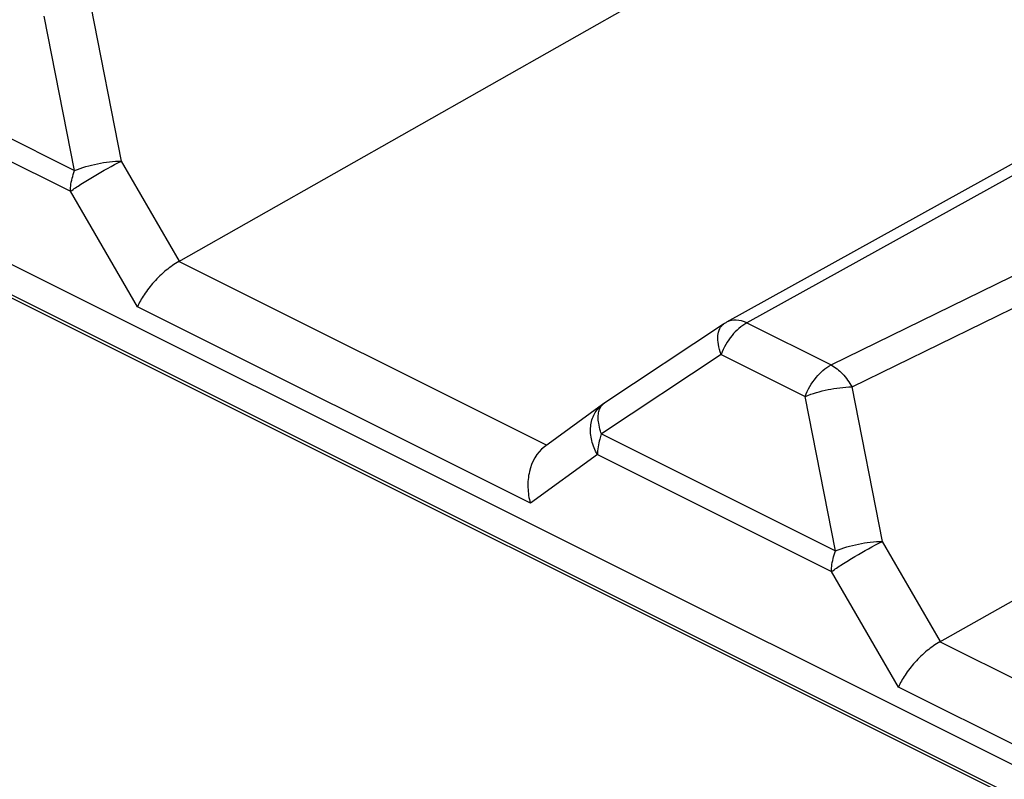
# Model space of a CAD drawing. Units: millimetres. Extents: x 98 to 189, y 49 to 172.
# Drawn here: x 128 to 133, y 119 to 123 of the extents above; entities that cross this region are included whole.
import ezdxf

# ---------------------------------------------------------------- set-up
doc = ezdxf.new("R2010")
doc.units = ezdxf.units.MM
doc.header["$LTSCALE"] = 16.335
doc.layers.get('0').update_dxf_attribs({"linetype": 'CONTINUOUS'})
doc.layers.add('INTFCLR_4', color=7, linetype='CONTINUOUS')
doc.layers.add('RACCORDO', color=7, linetype='CONTINUOUS')

msp = doc.modelspace()

# ---------------------------------------------------------------- linework, layer by layer
at = {"color": 7, "linetype": 'CONTINUOUS'}
for p, q in [((153.4926, 108.7154), (105.6215, 132.651)), ((153.4219, 108.6093), (105.4801, 132.5803)), ((128.8723, 121.4279), (138.8368, 127.0815))]:
    msp.add_line(p, q, dxfattribs=at)
at = {"layer": 'INTFCLR_4', "color": 250, "linetype": 'CONTINUOUS'}
msp.add_line((106.1695, 132.2207), (152.9064, 108.8523), dxfattribs=at)
at = {"layer": 'RACCORDO', "color": 7, "linetype": 'CONTINUOUS'}
for p, q in [((140.8742, 126.3951), (131.4166, 121.1457)), ((131.403, 121.1374), (130.8471, 120.768)), ((130.8403, 120.7632), (130.5701, 120.5669)), ((130.8471, 120.768), (130.8405, 120.7634)), ((132.4079, 119.6602), (134.3254, 120.7481))]:
    msp.add_line(p, q, dxfattribs=at)
at = {"layer": 'RACCORDO', "color": 250, "linetype": 'CONTINUOUS'}
for p, q in [((140.9648, 126.39), (131.5112, 121.1427)), ((131.9018, 120.9474), (141.9788, 125.883)), ((131.9994, 120.8453), (142.0812, 125.7832)), ((128.6049, 121.8952), (128.4638, 122.6131)), ((128.3874, 121.8507), (128.2463, 122.5686)), ((127.2998, 122.3945), (128.3874, 121.8507)), ((127.2809, 122.2985), (128.3684, 121.7547)), ((128.8748, 121.4293), (128.6049, 121.8952)), ((128.6797, 121.2173), (128.3684, 121.7547)), ((130.5805, 120.5738), (128.8723, 121.4279)), ((130.5051, 120.3046), (128.6797, 121.2173)), ((131.5112, 121.1427), (131.9018, 120.9474)), ((131.3912, 120.9962), (130.8353, 120.6268)), ((131.3912, 120.9962), (131.7818, 120.8008)), ((132.1405, 120.1274), (131.9994, 120.8453)), ((131.9229, 120.083), (131.7818, 120.8008)), ((130.8353, 120.6268), (131.9229, 120.083)), ((130.8164, 120.5307), (130.5051, 120.3046)), ((130.8164, 120.5307), (131.904, 119.9869)), ((132.4103, 119.6616), (132.1405, 120.1274)), ((132.2153, 119.4495), (131.904, 119.9869)), ((134.1161, 118.8061), (132.4079, 119.6602)), ((134.0406, 118.5368), (132.2153, 119.4495))]:
    msp.add_line(p, q, dxfattribs=at)
at = {"layer": 'RACCORDO', "color": 7, "linetype": 'CONTINUOUS'}
msp.add_arc((131.5137, 120.9708), 0.2, 119.0343, 123.6056, dxfattribs=at)
at = {"layer": 'RACCORDO', "color": 250, "linetype": 'CONTINUOUS'}
msp.add_arc((130.8739, 120.7277), 0.0484, 123.6557, 127.1266, dxfattribs=at)
for points, knots in [([(128.3684, 121.7547), (128.384, 121.7659), (128.4201, 121.7898), (128.4983, 121.8378), (128.5617, 121.8733), (128.6049, 121.8952)], [0, 0, 0, 0, 0.209451, 0.471524, 1, 1, 1, 1]), ([(128.3874, 121.8507), (128.4214, 121.8651), (128.4934, 121.8854), (128.5675, 121.8949), (128.6049, 121.8952)], [0, 0, 0, 0, 0.496494, 1, 1, 1, 1]), ([(128.3684, 121.7547), (128.3684, 121.7624), (128.3702, 121.7951), (128.3785, 121.8274), (128.3874, 121.8507)], [0, 0, 0, 0, 0.236659, 1, 1, 1, 1]), ([(131.3912, 120.9962), (131.3857, 121.0113), (131.3776, 121.0401), (131.3745, 121.0812), (131.3817, 121.1153), (131.3952, 121.1322), (131.403, 121.1374)], [0, 0, 0, 0, 0.319718, 0.592399, 0.814251, 1, 1, 1, 1]), ([(131.5112, 121.1427), (131.4844, 121.1288), (131.4354, 121.0844), (131.4033, 121.0278), (131.3912, 120.9962)], [0, 0, 0, 0, 0.471787, 1, 1, 1, 1]), ([(131.5112, 121.1427), (131.4954, 121.1501), (131.4634, 121.1598), (131.4298, 121.1529), (131.4166, 121.1457)], [0, 0, 0, 0, 0.536614, 1, 1, 1, 1]), ([(131.7818, 120.8008), (131.7939, 120.8325), (131.826, 120.8891), (131.875, 120.9334), (131.9018, 120.9474)], [0, 0, 0, 0, 0.527872, 1, 1, 1, 1]), ([(131.9018, 120.9474), (131.9215, 120.9369), (131.9589, 120.9062), (131.9869, 120.8673), (131.9994, 120.8453)], [0, 0, 0, 0, 0.468195, 1, 1, 1, 1]), ([(131.7818, 120.8008), (131.8158, 120.8152), (131.8878, 120.8355), (131.962, 120.845), (131.9994, 120.8453)], [0, 0, 0, 0, 0.496484, 1, 1, 1, 1]), ([(130.8164, 120.5307), (130.8046, 120.551), (130.7871, 120.5938), (130.7815, 120.6605), (130.7984, 120.721), (130.8249, 120.752), (130.8403, 120.7632)], [0, 0, 0, 0, 0.276791, 0.537003, 0.776033, 1, 1, 1, 1]), ([(130.8224, 120.6761), (130.8209, 120.6858), (130.8193, 120.7043), (130.822, 120.7301), (130.8301, 120.7515), (130.8395, 120.7623), (130.8447, 120.7663)], [0, 0, 0, 0, 0.304506, 0.568792, 0.796582, 1, 1, 1, 1]), ([(130.8353, 120.6268), (130.8338, 120.631), (130.8284, 120.6471), (130.8243, 120.6637), (130.8224, 120.6761)], [0, 0, 0, 0, 0.262221, 1, 1, 1, 1]), ([(130.8353, 120.6268), (130.8323, 120.6187), (130.8219, 120.5877), (130.8164, 120.5548), (130.8164, 120.5307)], [0, 0, 0, 0, 0.262097, 1, 1, 1, 1]), ([(131.904, 119.9869), (131.9196, 119.9982), (131.9556, 120.0221), (132.0339, 120.07), (132.0972, 120.1056), (132.1405, 120.1274)], [0, 0, 0, 0, 0.209451, 0.471524, 1, 1, 1, 1]), ([(131.904, 119.9869), (131.904, 119.9946), (131.9058, 120.0274), (131.914, 120.0596), (131.9229, 120.083)], [0, 0, 0, 0, 0.236659, 1, 1, 1, 1]), ([(131.9229, 120.083), (131.9569, 120.0974), (132.0289, 120.1177), (132.1031, 120.1271), (132.1405, 120.1274)], [0, 0, 0, 0, 0.496494, 1, 1, 1, 1])]:
    msp.add_open_spline(points, degree=3, knots=knots, dxfattribs=at)
at = {"layer": 'RACCORDO', "color": 7, "linetype": 'CONTINUOUS'}
for points, knots in [([(128.8723, 121.4279), (128.8515, 121.4161), (128.8098, 121.3875), (128.7558, 121.3348), (128.7107, 121.2777), (128.6878, 121.237), (128.6797, 121.2173)], [0, 0, 0, 0, 0.248463, 0.519855, 0.779067, 1, 1, 1, 1]), ([(130.57, 120.5668), (130.5339, 120.5406), (130.4987, 120.472), (130.4906, 120.3782), (130.4982, 120.3284), (130.5051, 120.3046)], [0, 0, 0, 0, 0.473411, 0.737199, 1, 1, 1, 1]), ([(132.4079, 119.6602), (132.387, 119.6483), (132.3454, 119.6198), (132.2914, 119.567), (132.2463, 119.5099), (132.2233, 119.4692), (132.2153, 119.4495)], [0, 0, 0, 0, 0.248463, 0.519855, 0.779067, 1, 1, 1, 1])]:
    msp.add_open_spline(points, degree=3, knots=knots, dxfattribs=at)

doc.saveas('drawing.dxf')
